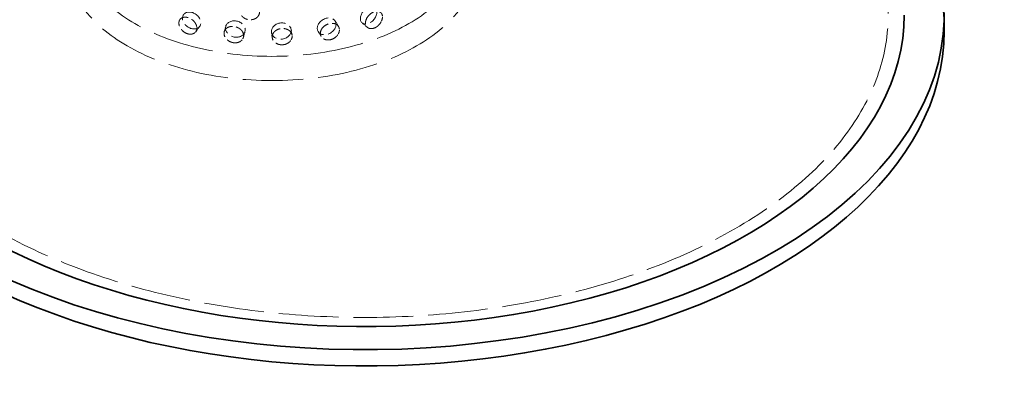
# Model space of a CAD drawing. Units: millimetres. Extents: x 0 to 7089, y 0 to 4158.
# Drawn here: x 5072 to 5565, y 1602 to 1789 of the extents above; entities that cross this region are included whole.
import ezdxf

# ---------------------------------------------------------------- set-up
doc = ezdxf.new("R2010")
doc.units = ezdxf.units.MM
doc.header["$LTSCALE"] = 14
doc.linetypes.add('DASHED', pattern=[0.2068, 0.1655, -0.0413])
doc.layers.add('Hidden (ISO)', color=1, linetype='DASHED', lineweight=18, true_color=0xff0000)
doc.layers.add('Visible (ISO)', color=7, linetype='Continuous', lineweight=35)

msp = doc.modelspace()

# ---------------------------------------------------------------- linework, layer by layer
at = {"layer": 'Hidden (ISO)', "ltscale": 0.679638}
msp.add_line((5231.69, 1785.67), (5230, 1788.39), dxfattribs=at)
at = {"layer": 'Hidden (ISO)', "ltscale": 0.635867}
msp.add_line((5246.16, 1785.23), (5243.53, 1787.47), dxfattribs=at)
at = {"layer": 'Hidden (ISO)', "ltscale": 0.679729}
msp.add_line((5160.12, 1783.02), (5162.11, 1785.67), dxfattribs=at)
at = {"layer": 'Hidden (ISO)', "ltscale": 0.624435}
msp.add_line((5174.45, 1783.1), (5175.17, 1785.72), dxfattribs=at)
at = {"layer": 'Hidden (ISO)', "ltscale": 0.679275}
msp.add_line((5184.03, 1780.23), (5184.81, 1783.08), dxfattribs=at)
at = {"layer": 'Hidden (ISO)', "ltscale": 0.623502}
msp.add_line((5198.52, 1779.96), (5198.08, 1782.6), dxfattribs=at)
at = {"layer": 'Hidden (ISO)', "ltscale": 0.679179}
msp.add_line((5208.42, 1781.34), (5207.95, 1784.21), dxfattribs=at)
at = {"layer": 'Hidden (ISO)', "ltscale": 0.628994}
msp.add_line((5223.08, 1780.59), (5221.51, 1783.1), dxfattribs=at)
at = {"layer": 'Hidden (ISO)', "ltscale": 13.134277}
msp.add_ellipse((5244.65, 1783.25), major_axis=(290.5, 0), ratio=0.57735, start_param=0, end_param=0.785398, dxfattribs=at)
at = {"layer": 'Hidden (ISO)', "ltscale": 12.947262}
msp.add_ellipse((5244.65, 1791.42), major_axis=(262.5, 0), ratio=0.57735, start_param=3.926991, end_param=7.068583, dxfattribs=at)
at = {"layer": 'Hidden (ISO)', "ltscale": 13.163666}
msp.add_ellipse((5198.34, 1826.73), major_axis=(97.05, 0), ratio=0.57735, dxfattribs=at)
at = {"layer": 'Hidden (ISO)', "ltscale": 13.085075}
msp.add_ellipse((5198.34, 1817.75), major_axis=(102.5, 0), ratio=0.57735, dxfattribs=at)
at = {"layer": 'Hidden (ISO)', "ltscale": 4.271962}
for centre, major_axis, ratio in [((5246.77, 1791.28), (-3.24, -3.81), 0.675308), ((5158.11, 1788.67), (-4, 3), 0.749344), ((5179.99, 1784.4), (-4.82, 1.32), 0.806444), ((5203.02, 1783.4), (-4.93, -0.81), 0.812873), ((5225.76, 1785.74), (-4.24, -2.65), 0.768226)]:
    msp.add_ellipse(centre, major_axis=major_axis, ratio=ratio, dxfattribs=at)
at = {"layer": 'Hidden (ISO)', "ltscale": 3.398976}
for points, knots in [([(5183.16, 1795.88), (5183.3, 1796.03), (5183.45, 1796.16), (5184.05, 1796.6), (5184.61, 1796.87), (5185.83, 1797.19), (5186.5, 1797.25), (5187.74, 1797.16), (5188.41, 1797.02), (5189.64, 1796.53), (5190.2, 1796.19), (5191.09, 1795.42), (5191.47, 1794.95), (5191.98, 1793.92), (5192.11, 1793.37), (5192.11, 1792.86), (5192.11, 1792.35), (5191.98, 1791.81), (5191.47, 1790.82), (5191.09, 1790.38), (5190.2, 1789.69), (5189.64, 1789.41), (5188.41, 1789.06), (5187.74, 1789), (5186.5, 1789.08), (5185.83, 1789.23), (5184.61, 1789.74), (5184.05, 1790.11), (5183.45, 1790.66), (5183.3, 1790.82), (5183.16, 1790.99)], [1.8149, 1.8149, 1.8149, 1.8149, 1.884387, 1.884387, 2.072779, 2.072779, 2.261171, 2.261171, 2.449875, 2.449875, 2.638579, 2.638579, 2.826966, 2.826966, 3.015352, 3.015352, 3.015352, 3.203739, 3.203739, 3.392126, 3.392126, 3.58083, 3.58083, 3.769533, 3.769533, 3.957926, 3.957926, 4.146318, 4.146318, 4.215804, 4.215804, 4.215804, 4.215804]), ([(5252.89, 1787.74), (5252.77, 1787.53), (5252.64, 1787.34), (5252.13, 1786.64), (5251.67, 1786.15), (5250.63, 1785.35), (5250.07, 1785.04), (5249, 1784.65), (5248.43, 1784.56), (5247.36, 1784.61), (5246.88, 1784.76), (5246.1, 1785.23), (5245.77, 1785.58), (5245.32, 1786.44), (5245.21, 1786.95), (5245.21, 1787.98), (5245.32, 1788.56), (5245.77, 1789.71), (5246.1, 1790.28), (5246.88, 1791.26), (5247.36, 1791.73), (5248.43, 1792.52), (5249, 1792.82), (5250.07, 1793.2), (5250.63, 1793.31), (5251.67, 1793.28), (5252.13, 1793.14), (5252.64, 1792.84), (5252.77, 1792.75), (5252.89, 1792.64)], [0.307224, 0.307224, 0.307224, 0.307224, 0.376711, 0.376711, 0.565103, 0.565103, 0.753495, 0.753495, 0.942199, 0.942199, 1.130903, 1.130903, 1.319289, 1.319289, 1.507676, 1.507676, 1.696063, 1.696063, 1.884449, 1.884449, 2.073153, 2.073153, 2.261857, 2.261857, 2.45025, 2.45025, 2.638642, 2.638642, 2.708128, 2.708128, 2.708128, 2.708128]), ([(5159.79, 1782.66), (5159.66, 1782.53), (5159.52, 1782.42), (5158.96, 1782.07), (5158.45, 1781.88), (5157.33, 1781.76), (5156.72, 1781.83), (5155.59, 1782.14), (5154.99, 1782.42), (5153.89, 1783.16), (5153.39, 1783.62), (5152.6, 1784.59), (5152.26, 1785.15), (5151.81, 1786.3), (5151.7, 1786.88), (5151.7, 1787.9), (5151.81, 1788.42), (5152.26, 1789.28), (5152.6, 1789.63), (5153.39, 1790.12), (5153.89, 1790.28), (5154.99, 1790.38), (5155.59, 1790.31), (5156.72, 1789.99), (5157.33, 1789.73), (5158.45, 1789.01), (5158.96, 1788.57), (5159.52, 1787.93), (5159.66, 1787.75), (5159.79, 1787.56)], [0.307224, 0.307224, 0.307224, 0.307224, 0.376711, 0.376711, 0.565103, 0.565103, 0.753495, 0.753495, 0.942199, 0.942199, 1.130903, 1.130903, 1.319289, 1.319289, 1.507676, 1.507676, 1.696063, 1.696063, 1.884449, 1.884449, 2.073153, 2.073153, 2.261857, 2.261857, 2.45025, 2.45025, 2.638642, 2.638642, 2.708128, 2.708128, 2.708128, 2.708128]), ([(5231.21, 1781.36), (5231.08, 1781.18), (5230.93, 1781), (5230.36, 1780.39), (5229.83, 1779.96), (5228.66, 1779.32), (5228.02, 1779.1), (5226.82, 1778.88), (5226.18, 1778.87), (5224.99, 1779.09), (5224.45, 1779.32), (5223.59, 1779.9), (5223.22, 1780.31), (5222.73, 1781.24), (5222.6, 1781.76), (5222.6, 1782.79), (5222.73, 1783.35), (5223.22, 1784.44), (5223.59, 1784.95), (5224.45, 1785.81), (5224.99, 1786.21), (5226.18, 1786.83), (5226.82, 1787.05), (5228.02, 1787.26), (5228.66, 1787.28), (5229.83, 1787.09), (5230.36, 1786.88), (5230.93, 1786.5), (5231.08, 1786.39), (5231.21, 1786.26)], [0.307224, 0.307224, 0.307224, 0.307224, 0.376711, 0.376711, 0.565103, 0.565103, 0.753495, 0.753495, 0.942199, 0.942199, 1.130903, 1.130903, 1.319289, 1.319289, 1.507676, 1.507676, 1.696063, 1.696063, 1.884449, 1.884449, 2.073153, 2.073153, 2.261857, 2.261857, 2.45025, 2.45025, 2.638642, 2.638642, 2.708128, 2.708128, 2.708128, 2.708128]), ([(5183.16, 1778.74), (5183.01, 1778.59), (5182.86, 1778.46), (5182.26, 1778.02), (5181.7, 1777.76), (5180.49, 1777.47), (5179.83, 1777.44), (5178.6, 1777.59), (5177.95, 1777.77), (5176.74, 1778.34), (5176.19, 1778.73), (5175.33, 1779.57), (5174.95, 1780.08), (5174.45, 1781.16), (5174.33, 1781.73), (5174.33, 1782.75), (5174.45, 1783.28), (5174.95, 1784.21), (5175.33, 1784.62), (5176.19, 1785.22), (5176.74, 1785.46), (5177.95, 1785.73), (5178.6, 1785.75), (5179.83, 1785.61), (5180.49, 1785.43), (5181.7, 1784.89), (5182.26, 1784.52), (5182.86, 1783.97), (5183.01, 1783.81), (5183.16, 1783.64)], [0.307224, 0.307224, 0.307224, 0.307224, 0.376711, 0.376711, 0.565103, 0.565103, 0.753495, 0.753495, 0.942199, 0.942199, 1.130903, 1.130903, 1.319289, 1.319289, 1.507676, 1.507676, 1.696063, 1.696063, 1.884449, 1.884449, 2.073153, 2.073153, 2.261857, 2.261857, 2.45025, 2.45025, 2.638642, 2.638642, 2.708128, 2.708128, 2.708128, 2.708128]), ([(5207.47, 1778.3), (5207.33, 1778.13), (5207.17, 1777.98), (5206.57, 1777.45), (5206.01, 1777.11), (5204.78, 1776.64), (5204.11, 1776.51), (5202.85, 1776.47), (5202.18, 1776.56), (5200.95, 1776.95), (5200.39, 1777.26), (5199.5, 1777.98), (5199.11, 1778.43), (5198.6, 1779.44), (5198.47, 1779.99), (5198.47, 1781.01), (5198.6, 1781.56), (5199.11, 1782.56), (5199.5, 1783.02), (5200.39, 1783.76), (5200.95, 1784.08), (5202.18, 1784.52), (5202.85, 1784.64), (5204.11, 1784.68), (5204.78, 1784.6), (5206.01, 1784.24), (5206.57, 1783.95), (5207.17, 1783.48), (5207.33, 1783.35), (5207.47, 1783.2)], [0.307224, 0.307224, 0.307224, 0.307224, 0.376711, 0.376711, 0.565103, 0.565103, 0.753495, 0.753495, 0.942199, 0.942199, 1.130903, 1.130903, 1.319289, 1.319289, 1.507676, 1.507676, 1.696063, 1.696063, 1.884449, 1.884449, 2.073153, 2.073153, 2.261857, 2.261857, 2.45025, 2.45025, 2.638642, 2.638642, 2.708128, 2.708128, 2.708128, 2.708128])]:
    msp.add_open_spline(points, degree=3, knots=knots, dxfattribs=at)
at = {"layer": 'Hidden (ISO)', "ltscale": 0.874876}
for points in [[(5252.89, 1792.64), (5253.09, 1792.45), (5253.27, 1792.22), (5253.61, 1791.53), (5253.71, 1791.03), (5253.71, 1790.51), (5253.71, 1790), (5253.61, 1789.41), (5253.27, 1788.46), (5253.09, 1788.09), (5252.89, 1787.74)], [(5159.79, 1787.56), (5160.02, 1787.23), (5160.22, 1786.88), (5160.6, 1785.97), (5160.71, 1785.39), (5160.71, 1784.88), (5160.71, 1784.37), (5160.6, 1783.85), (5160.22, 1783.12), (5160.02, 1782.87), (5159.79, 1782.66)], [(5231.21, 1786.26), (5231.44, 1786.04), (5231.64, 1785.78), (5232.03, 1785.04), (5232.15, 1784.52), (5232.15, 1784.01), (5232.15, 1783.5), (5232.03, 1782.92), (5231.64, 1782.02), (5231.44, 1781.68), (5231.21, 1781.36)], [(5183.16, 1783.64), (5183.4, 1783.35), (5183.61, 1783.03), (5184.02, 1782.17), (5184.14, 1781.61), (5184.14, 1781.1), (5184.14, 1780.59), (5184.02, 1780.05), (5183.61, 1779.27), (5183.4, 1778.98), (5183.16, 1778.74)], [(5207.47, 1783.2), (5207.72, 1782.94), (5207.93, 1782.65), (5208.34, 1781.86), (5208.47, 1781.32), (5208.47, 1780.8), (5208.47, 1780.29), (5208.34, 1779.74), (5207.93, 1778.89), (5207.72, 1778.58), (5207.47, 1778.3)]]:
    msp.add_open_spline(points, degree=3, knots=[2.7081281, 2.7081281, 2.7081281, 2.7081281, 2.826997, 2.826997, 3.0153523, 3.0153523, 3.0153523, 3.2037075, 3.2037075, 3.3225764, 3.3225764, 3.3225764, 3.3225764], dxfattribs=at)
at = {"layer": 'Visible (ISO)'}
msp.add_line((5535.15, 1783.25), (5535.15, 1791.42), dxfattribs=at)
for centre, major_axis, end_param in [((5244.65, 1791.42), (290.5, 0), 6.656419), ((5244.65, 1791.42), (270.5, 0), 6.283185), ((5244.65, 1783.25), (290.5, 0), 6.283185)]:
    msp.add_ellipse(centre, major_axis=major_axis, ratio=0.57735, start_param=3.926991, end_param=end_param, dxfattribs=at)

doc.saveas('drawing.dxf')
